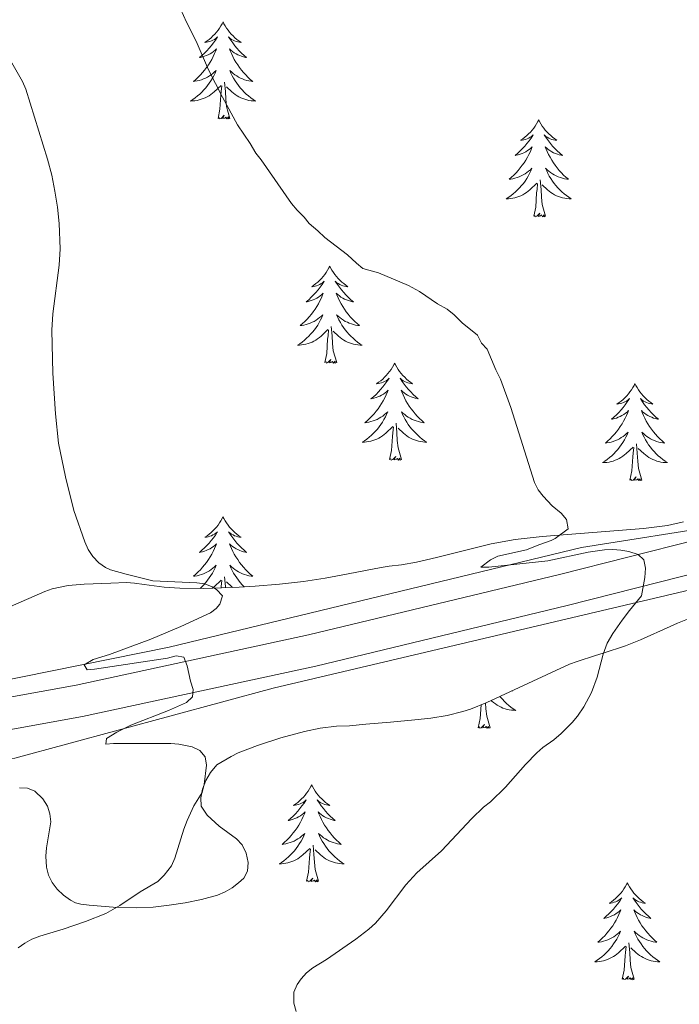
# Model space of a CAD drawing. Units: metres. Extents: x 596827 to 601324, y 4694010 to 4697043.
# Drawn here: x 598275 to 598356, y 4694680 to 4694801 of the extents above; entities that cross this region are included whole.
import ezdxf

# ---------------------------------------------------------------- set-up
doc = ezdxf.new("R2010")
doc.units = ezdxf.units.M
doc.header["$MEASUREMENT"] = 0
for name, color, linetype, lineweight in [('Level 13', 5, 'Continuous', 0), ('Level 21', 19, 'Continuous', 0), ('Level 35', 92, 'Continuous', 0), ('Level 36', 19, 'Continuous', 40), ('Level 5', 36, 'Continuous', 0), ('Level 54', 13, 'Continuous', 0)]:
    doc.layers.add(name, color=color, linetype=linetype, lineweight=lineweight)

msp = doc.modelspace()

# ---------------------------------------------------------------- linework, layer by layer
at = {"layer": 'Level 13', "color": 5, "linetype": 'Continuous', "lineweight": 0, "ltscale": 0.5}
for points in [[(598664.89, 4694873.5, 323.85), (598659.32, 4694865.71, 324.38), (598648.74, 4694858.47, 325), (598628.7, 4694849.56, 327.96), (598590.29, 4694833.97, 331.57), (598545.75, 4694816.16, 336.15), (598473.37, 4694783.87, 343.75), (598422.71, 4694761.6, 347.85), (598390.83, 4694748.65, 350.33), (598361.05, 4694738.91, 353.78), (598343.51, 4694736.13, 355), (598292.84, 4694723.88, 360), (598263.89, 4694718.04, 364.84), (598251.92, 4694715.53, 365), (598229.93, 4694712.75, 365), (598212.4, 4694712.75, 365.31), (598186.23, 4694715.53, 366.72), (598162.01, 4694714.14, 367.38), (598141.13, 4694709.41, 367.68), (598121.65, 4694701.34, 370)], [(598193.19, 4694708.02, 367.01), (598222.97, 4694706.35, 365), (598230.49, 4694705.23, 365), (598240.79, 4694706.35, 365), (598273.92, 4694710.24, 362.45), (598305.65, 4694718.87, 358.88), (598368.28, 4694733.63, 353.1), (598412.82, 4694749.49, 349.77), (598438.99, 4694760.35, 346.47), (598486.59, 4694780.67, 342.1), (598519.44, 4694794.87, 340), (598581.8, 4694820.75, 333.99), (598616.31, 4694835.51, 330), (598649.45, 4694850.65, 325.42)]]:
    msp.add_polyline3d(points, dxfattribs=at)
at = {"layer": 'Level 21', "color": 19, "linetype": 'Continuous', "lineweight": 13}
for points in [[(598256.07, 4694714.62, 363.1), (598281.43, 4694719.24, 361.11), (598309.98, 4694725.4, 358.69), (598340.78, 4694732.83, 355.85), (598365.97, 4694739.22, 353.64), (598387.44, 4694746.26, 351.44), (598412.18, 4694755.75, 348.92), (598438.43, 4694766.44, 346.92), (598467.44, 4694778.65, 344.19), (598493.6, 4694789.75, 341.45), (598524.96, 4694802.91, 338.4), (598554.47, 4694815.55, 336.09), (598580.55, 4694826.56, 333.26), (598609.28, 4694838.63, 330.21), (598638.34, 4694851.13, 326.64), (598655.27, 4694858.5, 324.96), (598657.14, 4694859.58, 324.74), (598658.9, 4694860.83, 324.53), (598660.54, 4694862.25, 324.32)], [(598256.67, 4694710.73, 363.1), (598282.2, 4694715.39, 361.11), (598310.85, 4694721.57, 358.69), (598341.73, 4694729.02, 355.85), (598367.06, 4694735.44, 353.64), (598388.76, 4694742.55, 351.44), (598413.63, 4694752.1, 348.92), (598439.93, 4694762.81, 346.92), (598468.97, 4694775.03, 344.19), (598495.13, 4694786.13, 341.45), (598526.49, 4694799.29, 338.4), (598556.01, 4694811.93, 336.09), (598582.07, 4694822.94, 333.26), (598616.59, 4694837.64, 329.75), (598644.51, 4694849.81, 326.45), (598649.68, 4694851.96, 325.91)]]:
    msp.add_polyline3d(points, dxfattribs=at)
at = {"layer": 'Level 35', "color": 92, "linetype": 'Continuous', "lineweight": 0, "ltscale": 0.5}
for points in [[(598356, 4694739.27, 360.83), (598354.04, 4694738.83, 361.06), (598351.09, 4694738.45, 361.42), (598338.65, 4694737.49, 362.94), (598335.33, 4694737.12, 363.35), (598332.4, 4694736.57, 363.74), (598325.68, 4694734.89, 364.71), (598323.24, 4694734.35, 365.03), (598321.39, 4694734, 365.03), (598319.88, 4694733.82, 365.24), (598318.89, 4694733.67, 365.29), (598313.98, 4694732.72, 365.16), (598312.01, 4694732.36, 365.19), (598309.34, 4694731.97, 365.45), (598306.39, 4694731.63, 365.81), (598303.43, 4694731.37, 366.27), (598301.46, 4694731.24, 366.63), (598297.11, 4694731.08, 367.58), (598294.19, 4694731.13, 368.25), (598292.25, 4694731.27, 368.7), (598289.79, 4694731.6, 369.24), (598288.61, 4694731.77, 369.24), (598287.64, 4694731.82, 369.47), (598285.71, 4694731.76, 370.02), (598282.44, 4694731.63, 370.54), (598280.45, 4694731.45, 370.85), (598278.51, 4694731.04, 371.17), (598277.58, 4694730.71, 371.33), (598273.36, 4694728.87, 372.06)], [(598320.02, 4694714.69, 363.61), (598323.02, 4694714.94, 363.27), (598325.01, 4694715.17, 363.01), (598326.98, 4694715.5, 362.76), (598328.91, 4694715.98, 362.58), (598329.86, 4694716.28, 362.52), (598331.88, 4694717.1, 362.5), (598342.03, 4694721.82, 362.5), (598342.95, 4694722.12, 362.31), (598345.21, 4694722.85, 361.66), (598346.16, 4694723.16, 361.55), (598348.9, 4694724.05, 361.66), (598350.74, 4694724.77, 361.42), (598354.36, 4694726.43, 360.87), (598355.28, 4694726.82, 360.82), (598358.13, 4694727.98, 360.81)], [(598274.5, 4694706.61, 367.78), (598275.46, 4694706.58, 367.42), (598276.38, 4694706.21, 367.14), (598277.34, 4694705.27, 367.04), (598277.9, 4694704.37, 366.98), (598278.22, 4694703.4, 366.94), (598278.31, 4694702.41, 366.91), (598277.8, 4694699.22, 366.88), (598277.73, 4694698.22, 366.8), (598277.79, 4694696.85, 366.7), (598278.03, 4694695.88, 366.65), (598278.48, 4694694.97, 366.61), (598279.11, 4694694.15, 366.57), (598279.88, 4694693.42, 366.53), (598280.76, 4694692.81, 366.5), (598281.35, 4694692.49, 366.49), (598282.02, 4694692.33, 366.49), (598283.02, 4694692.21, 366.47), (598286, 4694691.94, 366.39), (598288.9, 4694691.87, 366.2), (598290.88, 4694691.96, 366.03), (598292.86, 4694692.17, 365.87), (598294.83, 4694692.48, 365.7), (598296.81, 4694692.88, 365.52), (598298.79, 4694693.4, 365.35), (598299.72, 4694693.81, 365.26), (598300.59, 4694694.31, 365.18), (598301.39, 4694694.92, 365.09), (598302.01, 4694695.49, 365.02), (598302.49, 4694696.37, 364.94), (598302.58, 4694697.44, 364.89), (598302.33, 4694698.58, 364.86), (598301.82, 4694699.61, 364.83), (598301.14, 4694700.36, 364.81), (598299.02, 4694701.91, 364.72), (598297.53, 4694703.23, 364.62), (598296.8, 4694704.37, 364.55), (598296.73, 4694705.36, 364.5), (598296.94, 4694706.44, 364.45), (598297.37, 4694707.51, 364.41), (598297.93, 4694708.5, 364.39), (598298.72, 4694709.43, 364.39), (598300.46, 4694710.46, 364.39), (598301.34, 4694710.9, 364.39), (598303.7, 4694711.81, 364.37), (598306.58, 4694712.75, 364.21), (598309.47, 4694713.53, 363.98), (598311.42, 4694713.92, 363.84), (598313.39, 4694714.19, 363.76), (598314.99, 4694714.24, 363.76), (598317.02, 4694714.43, 363.76), (598320.02, 4694714.69, 363.61)]]:
    msp.add_polyline3d(points, dxfattribs=at)
at = {"layer": 'Level 36', "color": 92, "linetype": 'Continuous', "lineweight": 0}
for points in [[(598299.48, 4694800.71), (598299.36, 4694800.49), (598299.21, 4694800.21), (598299.04, 4694799.95), (598298.86, 4694799.69), (598298.66, 4694799.44), (598298.46, 4694799.21), (598298.24, 4694798.98), (598298.01, 4694798.76), (598297.77, 4694798.56), (598297.52, 4694798.37), (598297.26, 4694798.19), (598297.46, 4694798.21), (598297.66, 4694798.25), (598297.86, 4694798.31), (598298.05, 4694798.38), (598298.24, 4694798.46), (598298.42, 4694798.56), (598298.6, 4694798.67), (598298.8, 4694798.86), (598298.76, 4694798.8), (598298.53, 4694798.45), (598298.29, 4694798.12), (598298.03, 4694797.79), (598297.76, 4694797.48), (598297.48, 4694797.17), (598297.19, 4694796.88), (598296.89, 4694796.59), (598296.58, 4694796.32), (598296.7, 4694796.35), (598296.95, 4694796.4), (598297.19, 4694796.48), (598297.42, 4694796.57), (598297.66, 4694796.67), (598297.88, 4694796.79), (598298.1, 4694796.92), (598298.3, 4694797.06), (598298.5, 4694797.22), (598298.69, 4694797.39), (598298.6, 4694797.17), (598298.44, 4694796.81), (598298.27, 4694796.45), (598298.09, 4694796.11), (598297.89, 4694795.77), (598297.67, 4694795.43), (598297.45, 4694795.11), (598297.21, 4694794.8), (598296.96, 4694794.5), (598296.69, 4694794.21), (598296.42, 4694793.92), (598296.13, 4694793.65), (598295.83, 4694793.4), (598296.03, 4694793.42), (598296.3, 4694793.47), (598296.56, 4694793.53), (598296.82, 4694793.61), (598297.07, 4694793.7), (598297.32, 4694793.81), (598297.56, 4694793.93), (598297.8, 4694794.07), (598298.02, 4694794.22), (598298.24, 4694794.39), (598298.44, 4694794.56), (598298.64, 4694794.75), (598298.5, 4694794.42)], [(598299.48, 4694800.71), (598299.59, 4694800.49), (598299.74, 4694800.21), (598299.91, 4694799.95), (598300.09, 4694799.69), (598300.28, 4694799.44), (598300.49, 4694799.21), (598300.71, 4694798.98), (598300.94, 4694798.76), (598301.18, 4694798.56), (598301.43, 4694798.37), (598301.69, 4694798.19), (598301.49, 4694798.21), (598301.29, 4694798.25), (598301.09, 4694798.31), (598300.9, 4694798.38), (598300.71, 4694798.46), (598300.53, 4694798.56), (598300.35, 4694798.67), (598300.15, 4694798.86), (598300.19, 4694798.8), (598300.42, 4694798.45), (598300.66, 4694798.12), (598300.92, 4694797.79), (598301.18, 4694797.48), (598301.46, 4694797.17), (598301.76, 4694796.88), (598302.06, 4694796.59), (598302.37, 4694796.32), (598302.25, 4694796.35), (598302, 4694796.4), (598301.76, 4694796.48), (598301.52, 4694796.57), (598301.29, 4694796.67), (598301.07, 4694796.79), (598300.86, 4694796.92), (598300.65, 4694797.06), (598300.45, 4694797.22), (598300.26, 4694797.39), (598300.35, 4694797.17), (598300.51, 4694796.81), (598300.68, 4694796.45), (598300.86, 4694796.11), (598301.06, 4694795.77), (598301.28, 4694795.43), (598301.5, 4694795.11), (598301.74, 4694794.8), (598301.99, 4694794.5), (598302.26, 4694794.21), (598302.53, 4694793.92), (598302.82, 4694793.65), (598303.12, 4694793.4), (598302.92, 4694793.42), (598302.65, 4694793.47), (598302.39, 4694793.53), (598302.13, 4694793.61), (598301.88, 4694793.7), (598301.63, 4694793.81), (598301.39, 4694793.93), (598301.15, 4694794.07), (598300.93, 4694794.22), (598300.71, 4694794.39), (598300.51, 4694794.56), (598300.31, 4694794.75), (598300.45, 4694794.42)], [(598298.5, 4694794.42), (598298.34, 4694794.1), (598298.17, 4694793.79), (598297.99, 4694793.48), (598297.79, 4694793.19), (598297.58, 4694792.9), (598297.36, 4694792.62), (598297.13, 4694792.35), (598296.88, 4694792.09), (598296.62, 4694791.85), (598296.35, 4694791.62), (598296.07, 4694791.39), (598295.78, 4694791.19), (598295.5, 4694790.99), (598295.76, 4694791), (598296.02, 4694791.03), (598296.28, 4694791.07), (598296.54, 4694791.13), (598296.8, 4694791.2), (598297.05, 4694791.29), (598297.29, 4694791.39), (598297.53, 4694791.5), (598297.76, 4694791.63), (598297.98, 4694791.78), (598298.2, 4694791.94), (598298.4, 4694792.11), (598299.25, 4694792.91)], [(598300.45, 4694794.42), (598300.61, 4694794.1), (598300.78, 4694793.79), (598300.96, 4694793.48), (598301.16, 4694793.19), (598301.37, 4694792.9), (598301.59, 4694792.62), (598301.82, 4694792.35), (598302.07, 4694792.09), (598302.33, 4694791.85), (598302.6, 4694791.62), (598302.88, 4694791.39), (598303.16, 4694791.19), (598303.46, 4694790.99), (598303.19, 4694791), (598302.93, 4694791.03), (598302.66, 4694791.07), (598302.41, 4694791.13), (598302.15, 4694791.2), (598301.9, 4694791.29), (598301.66, 4694791.39), (598301.42, 4694791.5), (598301.19, 4694791.63), (598300.97, 4694791.78), (598300.75, 4694791.94), (598300.55, 4694792.11), (598299.89, 4694792.73)], [(598298.86, 4694788.86), (598299.1, 4694789.98), (598299.21, 4694791.72), (598299.26, 4694792.15), (598299.32, 4694792.87)], [(598300.33, 4694788.86), (598299.9, 4694790.3), (598299.81, 4694791.2), (598299.76, 4694792.15), (598299.66, 4694793.31)], [(598300.33, 4694788.86), (598300.15, 4694788.79), (598300.13, 4694789.03), (598299.94, 4694788.81), (598299.82, 4694789.01), (598299.7, 4694788.9), (598299.43, 4694788.85), (598299.63, 4694789.24), (598299.24, 4694788.86), (598299.05, 4694788.81), (598299.01, 4694788.97), (598298.86, 4694788.86)], [(598338.24, 4694788.68), (598338.13, 4694788.47), (598337.97, 4694788.19), (598337.81, 4694787.92), (598337.62, 4694787.67), (598337.43, 4694787.42), (598337.22, 4694787.18), (598337, 4694786.95), (598336.77, 4694786.74), (598336.53, 4694786.54), (598336.28, 4694786.35), (598336.02, 4694786.17), (598336.22, 4694786.19), (598336.42, 4694786.23), (598336.62, 4694786.28), (598336.82, 4694786.35), (598337.01, 4694786.44), (598337.19, 4694786.54), (598337.36, 4694786.65), (598337.57, 4694786.84), (598337.53, 4694786.77), (598337.3, 4694786.43), (598337.05, 4694786.09), (598336.8, 4694785.77), (598336.53, 4694785.45), (598336.25, 4694785.15), (598335.96, 4694784.85), (598335.66, 4694784.57), (598335.34, 4694784.3), (598335.47, 4694784.32), (598335.71, 4694784.38), (598335.95, 4694784.45), (598336.19, 4694784.54), (598336.42, 4694784.64), (598336.64, 4694784.76), (598336.86, 4694784.89), (598337.07, 4694785.04), (598337.26, 4694785.19), (598337.45, 4694785.36), (598337.36, 4694785.14), (598337.21, 4694784.78), (598337.04, 4694784.43), (598336.85, 4694784.08), (598336.65, 4694783.74), (598336.44, 4694783.41), (598336.21, 4694783.09), (598335.97, 4694782.77), (598335.72, 4694782.47), (598335.46, 4694782.18), (598335.18, 4694781.9), (598334.9, 4694781.63), (598334.6, 4694781.37), (598334.8, 4694781.4), (598335.06, 4694781.44), (598335.32, 4694781.51), (598335.58, 4694781.59), (598335.84, 4694781.68), (598336.09, 4694781.79), (598336.33, 4694781.91), (598336.56, 4694782.05), (598336.79, 4694782.2), (598337, 4694782.36), (598337.21, 4694782.54), (598337.4, 4694782.73), (598337.26, 4694782.4)], [(598338.24, 4694788.68), (598338.35, 4694788.47), (598338.51, 4694788.19), (598338.67, 4694787.92), (598338.86, 4694787.67), (598339.05, 4694787.42), (598339.26, 4694787.18), (598339.48, 4694786.95), (598339.71, 4694786.74), (598339.95, 4694786.54), (598340.2, 4694786.35), (598340.46, 4694786.17), (598340.26, 4694786.19), (598340.06, 4694786.23), (598339.86, 4694786.28), (598339.66, 4694786.35), (598339.47, 4694786.44), (598339.29, 4694786.54), (598339.12, 4694786.65), (598338.91, 4694786.84), (598338.95, 4694786.77), (598339.18, 4694786.43), (598339.43, 4694786.09), (598339.68, 4694785.77), (598339.95, 4694785.45), (598340.23, 4694785.15), (598340.52, 4694784.85), (598340.82, 4694784.57), (598341.14, 4694784.3), (598341.01, 4694784.32), (598340.77, 4694784.38), (598340.53, 4694784.45), (598340.29, 4694784.54), (598340.06, 4694784.64), (598339.84, 4694784.76), (598339.62, 4694784.89), (598339.41, 4694785.04), (598339.22, 4694785.19), (598339.03, 4694785.36), (598339.12, 4694785.14), (598339.27, 4694784.78), (598339.44, 4694784.43), (598339.63, 4694784.08), (598339.83, 4694783.74), (598340.04, 4694783.41), (598340.27, 4694783.09), (598340.51, 4694782.77), (598340.76, 4694782.47), (598341.02, 4694782.18), (598341.3, 4694781.9), (598341.58, 4694781.63), (598341.88, 4694781.37), (598341.68, 4694781.4), (598341.42, 4694781.44), (598341.16, 4694781.51), (598340.9, 4694781.59), (598340.64, 4694781.68), (598340.39, 4694781.79), (598340.15, 4694781.91), (598339.92, 4694782.05), (598339.69, 4694782.2), (598339.48, 4694782.36), (598339.27, 4694782.54), (598339.08, 4694782.73), (598339.22, 4694782.4)], [(598337.26, 4694782.4), (598337.11, 4694782.08), (598336.94, 4694781.76), (598336.76, 4694781.46), (598336.56, 4694781.16), (598336.35, 4694780.87), (598336.13, 4694780.6), (598335.89, 4694780.33), (598335.64, 4694780.07), (598335.39, 4694779.83), (598335.12, 4694779.59), (598334.84, 4694779.37), (598334.55, 4694779.16), (598334.26, 4694778.97), (598334.52, 4694778.98), (598334.79, 4694779), (598335.05, 4694779.04), (598335.31, 4694779.1), (598335.56, 4694779.17), (598335.81, 4694779.26), (598336.06, 4694779.36), (598336.3, 4694779.48), (598336.53, 4694779.61), (598336.75, 4694779.75), (598336.96, 4694779.91), (598337.16, 4694780.08), (598338.01, 4694780.88)], [(598339.09, 4694776.83), (598338.66, 4694778.27), (598338.57, 4694779.18), (598338.52, 4694780.13), (598338.42, 4694781.29)], [(598339.22, 4694782.4), (598339.37, 4694782.08), (598339.54, 4694781.76), (598339.72, 4694781.46), (598339.92, 4694781.16), (598340.13, 4694780.87), (598340.35, 4694780.6), (598340.59, 4694780.33), (598340.84, 4694780.07), (598341.09, 4694779.83), (598341.36, 4694779.59), (598341.64, 4694779.37), (598341.93, 4694779.16), (598342.22, 4694778.97), (598341.96, 4694778.98), (598341.69, 4694779), (598341.43, 4694779.04), (598341.17, 4694779.1), (598340.92, 4694779.17), (598340.67, 4694779.26), (598340.42, 4694779.36), (598340.18, 4694779.48), (598339.95, 4694779.61), (598339.73, 4694779.75), (598339.52, 4694779.91), (598339.32, 4694780.08), (598338.66, 4694780.7)], [(598337.62, 4694776.83), (598337.87, 4694777.95), (598337.98, 4694779.69), (598338.03, 4694780.13), (598338.09, 4694780.85)], [(598339.09, 4694776.83), (598338.92, 4694776.77), (598338.9, 4694777), (598338.71, 4694776.78), (598338.59, 4694776.99), (598338.47, 4694776.88), (598338.2, 4694776.82), (598338.39, 4694777.22), (598338.01, 4694776.84), (598337.82, 4694776.78), (598337.78, 4694776.94), (598337.62, 4694776.83)], [(598312.58, 4694770.7), (598312.47, 4694770.48), (598312.32, 4694770.2), (598312.15, 4694769.94), (598311.97, 4694769.68), (598311.77, 4694769.43), (598311.56, 4694769.19), (598311.35, 4694768.97), (598311.12, 4694768.75), (598310.88, 4694768.55), (598310.62, 4694768.36), (598310.36, 4694768.18), (598310.56, 4694768.2), (598310.77, 4694768.24), (598310.97, 4694768.3), (598311.16, 4694768.37), (598311.35, 4694768.45), (598311.53, 4694768.55), (598311.7, 4694768.66), (598311.91, 4694768.85), (598311.87, 4694768.79), (598311.64, 4694768.44), (598311.4, 4694768.11), (598311.14, 4694767.78), (598310.87, 4694767.47), (598310.59, 4694767.16), (598310.3, 4694766.87), (598310, 4694766.58), (598309.68, 4694766.31), (598309.81, 4694766.33), (598310.05, 4694766.39), (598310.3, 4694766.47), (598310.53, 4694766.55), (598310.76, 4694766.66), (598310.99, 4694766.77), (598311.2, 4694766.91), (598311.41, 4694767.05), (598311.61, 4694767.21), (598311.79, 4694767.38), (598311.7, 4694767.16), (598311.55, 4694766.79), (598311.38, 4694766.44), (598311.19, 4694766.09), (598310.99, 4694765.75), (598310.78, 4694765.42), (598310.55, 4694765.1), (598310.32, 4694764.79), (598310.06, 4694764.49), (598309.8, 4694764.19), (598309.52, 4694763.91), (598309.24, 4694763.64), (598308.94, 4694763.39), (598309.14, 4694763.41), (598309.4, 4694763.46), (598309.67, 4694763.52), (598309.93, 4694763.6), (598310.18, 4694763.69), (598310.43, 4694763.8), (598310.67, 4694763.92), (598310.9, 4694764.06), (598311.13, 4694764.21), (598311.34, 4694764.38), (598311.55, 4694764.55), (598311.75, 4694764.74), (598311.6, 4694764.41)], [(598312.58, 4694770.7), (598312.69, 4694770.48), (598312.85, 4694770.2), (598313.02, 4694769.94), (598313.2, 4694769.68), (598313.39, 4694769.43), (598313.6, 4694769.19), (598313.82, 4694768.97), (598314.05, 4694768.75), (598314.29, 4694768.55), (598314.54, 4694768.36), (598314.8, 4694768.18), (598314.6, 4694768.2), (598314.4, 4694768.24), (598314.2, 4694768.3), (598314, 4694768.37), (598313.81, 4694768.45), (598313.63, 4694768.55), (598313.46, 4694768.66), (598313.25, 4694768.85), (598313.3, 4694768.79), (598313.52, 4694768.44), (598313.77, 4694768.11), (598314.02, 4694767.78), (598314.29, 4694767.47), (598314.57, 4694767.16), (598314.86, 4694766.87), (598315.17, 4694766.58), (598315.48, 4694766.31), (598315.36, 4694766.33), (598315.11, 4694766.39), (598314.87, 4694766.47), (598314.63, 4694766.55), (598314.4, 4694766.66), (598314.18, 4694766.77), (598313.96, 4694766.91), (598313.76, 4694767.05), (598313.56, 4694767.21), (598313.37, 4694767.38), (598313.46, 4694767.16), (598313.62, 4694766.79), (598313.79, 4694766.44), (598313.97, 4694766.09), (598314.17, 4694765.75), (598314.38, 4694765.42), (598314.61, 4694765.1), (598314.85, 4694764.79), (598315.1, 4694764.49), (598315.36, 4694764.19), (598315.64, 4694763.91), (598315.93, 4694763.64), (598316.22, 4694763.39), (598316.03, 4694763.41), (598315.76, 4694763.46), (598315.5, 4694763.52), (598315.24, 4694763.6), (598314.98, 4694763.69), (598314.74, 4694763.8), (598314.49, 4694763.92), (598314.26, 4694764.06), (598314.04, 4694764.21), (598313.82, 4694764.38), (598313.61, 4694764.55), (598313.42, 4694764.74), (598313.56, 4694764.41)], [(598311.6, 4694764.41), (598311.45, 4694764.09), (598311.28, 4694763.78), (598311.1, 4694763.47), (598310.9, 4694763.18), (598310.69, 4694762.89), (598310.47, 4694762.61), (598310.23, 4694762.34), (598309.99, 4694762.08), (598309.73, 4694761.84), (598309.46, 4694761.61), (598309.18, 4694761.38), (598308.89, 4694761.17), (598308.6, 4694760.98), (598308.87, 4694760.99), (598309.13, 4694761.02), (598309.39, 4694761.06), (598309.65, 4694761.11), (598309.91, 4694761.19), (598310.16, 4694761.27), (598310.4, 4694761.38), (598310.64, 4694761.49), (598310.87, 4694761.62), (598311.09, 4694761.77), (598311.3, 4694761.93), (598311.51, 4694762.1), (598312.35, 4694762.9)], [(598313.56, 4694764.41), (598313.71, 4694764.09), (598313.88, 4694763.78), (598314.07, 4694763.47), (598314.26, 4694763.18), (598314.47, 4694762.89), (598314.7, 4694762.61), (598314.93, 4694762.34), (598315.18, 4694762.08), (598315.44, 4694761.84), (598315.7, 4694761.61), (598315.98, 4694761.38), (598316.27, 4694761.17), (598316.56, 4694760.98), (598316.3, 4694760.99), (598316.03, 4694761.02), (598315.77, 4694761.06), (598315.51, 4694761.11), (598315.26, 4694761.19), (598315.01, 4694761.27), (598314.76, 4694761.38), (598314.53, 4694761.49), (598314.3, 4694761.62), (598314.07, 4694761.77), (598313.86, 4694761.93), (598313.66, 4694762.1), (598313, 4694762.72)], [(598313.43, 4694758.85), (598313, 4694760.29), (598312.91, 4694761.19), (598312.87, 4694762.14), (598312.76, 4694763.3)], [(598311.96, 4694758.85), (598312.21, 4694759.97), (598312.32, 4694761.71), (598312.37, 4694762.14), (598312.43, 4694762.86)], [(598313.43, 4694758.85), (598313.26, 4694758.78), (598313.24, 4694759.02), (598313.05, 4694758.8), (598312.93, 4694759), (598312.81, 4694758.89), (598312.54, 4694758.84), (598312.73, 4694759.23), (598312.35, 4694758.85), (598312.16, 4694758.8), (598312.12, 4694758.96), (598311.96, 4694758.85)], [(598320.54, 4694758.78), (598320.43, 4694758.56), (598320.28, 4694758.29), (598320.11, 4694758.02), (598319.93, 4694757.76), (598319.73, 4694757.51), (598319.52, 4694757.28), (598319.31, 4694757.05), (598319.08, 4694756.83), (598318.84, 4694756.63), (598318.58, 4694756.44), (598318.32, 4694756.26), (598318.52, 4694756.29), (598318.73, 4694756.32), (598318.93, 4694756.38), (598319.12, 4694756.45), (598319.31, 4694756.53), (598319.49, 4694756.63), (598319.66, 4694756.74), (598319.87, 4694756.93), (598319.83, 4694756.87), (598319.6, 4694756.52), (598319.36, 4694756.19), (598319.1, 4694755.86), (598318.83, 4694755.55), (598318.55, 4694755.24), (598318.26, 4694754.95), (598317.96, 4694754.66), (598317.64, 4694754.39), (598317.77, 4694754.42), (598318.01, 4694754.47), (598318.26, 4694754.55), (598318.49, 4694754.63), (598318.72, 4694754.74), (598318.95, 4694754.86), (598319.16, 4694754.99), (598319.37, 4694755.13), (598319.57, 4694755.29), (598319.75, 4694755.46), (598319.66, 4694755.24), (598319.51, 4694754.88), (598319.34, 4694754.52), (598319.15, 4694754.17), (598318.95, 4694753.83), (598318.74, 4694753.5), (598318.51, 4694753.18), (598318.28, 4694752.87), (598318.02, 4694752.57), (598317.76, 4694752.27), (598317.48, 4694751.99), (598317.2, 4694751.72), (598316.9, 4694751.47), (598317.1, 4694751.49), (598317.36, 4694751.54), (598317.63, 4694751.6), (598317.89, 4694751.68), (598318.14, 4694751.77), (598318.39, 4694751.88), (598318.63, 4694752.01), (598318.86, 4694752.14), (598319.09, 4694752.29), (598319.3, 4694752.46), (598319.51, 4694752.63), (598319.71, 4694752.82), (598319.56, 4694752.49)], [(598320.54, 4694758.78), (598320.65, 4694758.56), (598320.81, 4694758.29), (598320.98, 4694758.02), (598321.16, 4694757.76), (598321.35, 4694757.51), (598321.56, 4694757.28), (598321.78, 4694757.05), (598322.01, 4694756.83), (598322.25, 4694756.63), (598322.5, 4694756.44), (598322.76, 4694756.26), (598322.56, 4694756.29), (598322.36, 4694756.32), (598322.16, 4694756.38), (598321.96, 4694756.45), (598321.77, 4694756.53), (598321.59, 4694756.63), (598321.42, 4694756.74), (598321.21, 4694756.93), (598321.26, 4694756.87), (598321.48, 4694756.52), (598321.73, 4694756.19), (598321.98, 4694755.86), (598322.25, 4694755.55), (598322.53, 4694755.24), (598322.82, 4694754.95), (598323.13, 4694754.66), (598323.44, 4694754.39), (598323.32, 4694754.42), (598323.07, 4694754.47), (598322.83, 4694754.55), (598322.59, 4694754.63), (598322.36, 4694754.74), (598322.14, 4694754.86), (598321.92, 4694754.99), (598321.72, 4694755.13), (598321.52, 4694755.29), (598321.33, 4694755.46), (598321.42, 4694755.24), (598321.58, 4694754.88), (598321.75, 4694754.52), (598321.93, 4694754.17), (598322.13, 4694753.83), (598322.34, 4694753.5), (598322.57, 4694753.18), (598322.81, 4694752.87), (598323.06, 4694752.57), (598323.32, 4694752.27), (598323.6, 4694751.99), (598323.89, 4694751.72), (598324.18, 4694751.47), (598323.99, 4694751.49), (598323.72, 4694751.54), (598323.46, 4694751.6), (598323.2, 4694751.68), (598322.94, 4694751.77), (598322.7, 4694751.88), (598322.45, 4694752.01), (598322.22, 4694752.14), (598322, 4694752.29), (598321.78, 4694752.46), (598321.57, 4694752.63), (598321.38, 4694752.82), (598321.52, 4694752.49)], [(598350.06, 4694756.27), (598349.95, 4694756.05), (598349.79, 4694755.78), (598349.62, 4694755.51), (598349.44, 4694755.25), (598349.25, 4694755.01), (598349.04, 4694754.77), (598348.82, 4694754.54), (598348.59, 4694754.33), (598348.35, 4694754.12), (598348.1, 4694753.93), (598347.84, 4694753.75), (598348.04, 4694753.78), (598348.24, 4694753.81), (598348.44, 4694753.87), (598348.64, 4694753.94), (598348.82, 4694754.02), (598349.01, 4694754.12), (598349.18, 4694754.23), (598349.38, 4694754.43), (598349.34, 4694754.36), (598349.11, 4694754.02), (598348.87, 4694753.68), (598348.62, 4694753.35), (598348.35, 4694753.04), (598348.07, 4694752.73), (598347.78, 4694752.44), (598347.47, 4694752.16), (598347.16, 4694751.89), (598347.28, 4694751.91), (598347.53, 4694751.97), (598347.77, 4694752.04), (598348.01, 4694752.13), (598348.24, 4694752.23), (598348.46, 4694752.35), (598348.68, 4694752.48), (598348.88, 4694752.62), (598349.08, 4694752.78), (598349.27, 4694752.95), (598349.18, 4694752.73), (598349.02, 4694752.37), (598348.85, 4694752.01), (598348.67, 4694751.67), (598348.47, 4694751.33), (598348.26, 4694751), (598348.03, 4694750.67), (598347.79, 4694750.36), (598347.54, 4694750.06), (598347.27, 4694749.77), (598347, 4694749.49), (598346.71, 4694749.22), (598346.42, 4694748.96), (598346.61, 4694748.98), (598346.88, 4694749.03), (598347.14, 4694749.09), (598347.4, 4694749.17), (598347.66, 4694749.27), (598347.9, 4694749.37), (598348.14, 4694749.5), (598348.38, 4694749.63), (598348.6, 4694749.79), (598348.82, 4694749.95), (598349.02, 4694750.13), (598349.22, 4694750.31), (598349.08, 4694749.99)], [(598350.06, 4694756.27), (598350.17, 4694756.05), (598350.32, 4694755.78), (598350.49, 4694755.51), (598350.67, 4694755.25), (598350.87, 4694755.01), (598351.07, 4694754.77), (598351.29, 4694754.54), (598351.52, 4694754.33), (598351.76, 4694754.12), (598352.01, 4694753.93), (598352.27, 4694753.75), (598352.07, 4694753.78), (598351.87, 4694753.81), (598351.67, 4694753.87), (598351.48, 4694753.94), (598351.29, 4694754.02), (598351.11, 4694754.12), (598350.93, 4694754.23), (598350.73, 4694754.43), (598350.77, 4694754.36), (598351, 4694754.02), (598351.24, 4694753.68), (598351.5, 4694753.35), (598351.77, 4694753.04), (598352.05, 4694752.73), (598352.34, 4694752.44), (598352.64, 4694752.16), (598352.95, 4694751.89), (598352.83, 4694751.91), (598352.58, 4694751.97), (598352.34, 4694752.04), (598352.11, 4694752.13), (598351.88, 4694752.23), (598351.65, 4694752.35), (598351.44, 4694752.48), (598351.23, 4694752.62), (598351.03, 4694752.78), (598350.84, 4694752.95), (598350.93, 4694752.73), (598351.09, 4694752.37), (598351.26, 4694752.01), (598351.44, 4694751.67), (598351.64, 4694751.33), (598351.86, 4694751), (598352.08, 4694750.67), (598352.32, 4694750.36), (598352.57, 4694750.06), (598352.84, 4694749.77), (598353.11, 4694749.49), (598353.4, 4694749.22), (598353.7, 4694748.96), (598353.5, 4694748.98), (598353.23, 4694749.03), (598352.97, 4694749.09), (598352.71, 4694749.17), (598352.46, 4694749.27), (598352.21, 4694749.37), (598351.97, 4694749.5), (598351.73, 4694749.63), (598351.51, 4694749.79), (598351.29, 4694749.95), (598351.09, 4694750.13), (598350.89, 4694750.31), (598351.03, 4694749.99)], [(598319.56, 4694752.49), (598319.41, 4694752.17), (598319.24, 4694751.86), (598319.06, 4694751.55), (598318.86, 4694751.26), (598318.65, 4694750.97), (598318.43, 4694750.69), (598318.19, 4694750.42), (598317.95, 4694750.17), (598317.69, 4694749.92), (598317.42, 4694749.69), (598317.14, 4694749.46), (598316.85, 4694749.25), (598316.56, 4694749.06), (598316.83, 4694749.07), (598317.09, 4694749.1), (598317.35, 4694749.14), (598317.61, 4694749.2), (598317.87, 4694749.27), (598318.12, 4694749.35), (598318.36, 4694749.46), (598318.6, 4694749.57), (598318.83, 4694749.71), (598319.05, 4694749.85), (598319.26, 4694750.01), (598319.47, 4694750.18), (598320.31, 4694750.98)], [(598321.52, 4694752.49), (598321.67, 4694752.17), (598321.84, 4694751.86), (598322.03, 4694751.55), (598322.22, 4694751.26), (598322.43, 4694750.97), (598322.66, 4694750.69), (598322.89, 4694750.42), (598323.14, 4694750.17), (598323.4, 4694749.92), (598323.66, 4694749.69), (598323.94, 4694749.46), (598324.23, 4694749.25), (598324.52, 4694749.06), (598324.26, 4694749.07), (598323.99, 4694749.1), (598323.73, 4694749.14), (598323.47, 4694749.2), (598323.22, 4694749.27), (598322.97, 4694749.35), (598322.72, 4694749.46), (598322.49, 4694749.57), (598322.26, 4694749.71), (598322.03, 4694749.85), (598321.82, 4694750.01), (598321.62, 4694750.18), (598320.96, 4694750.8)], [(598321.39, 4694746.93), (598320.96, 4694748.37), (598320.87, 4694749.27), (598320.83, 4694750.22), (598320.72, 4694751.39)], [(598319.92, 4694746.93), (598320.17, 4694748.05), (598320.28, 4694749.79), (598320.33, 4694750.22), (598320.39, 4694750.94)], [(598349.08, 4694749.99), (598348.92, 4694749.67), (598348.76, 4694749.35), (598348.57, 4694749.05), (598348.38, 4694748.75), (598348.16, 4694748.46), (598347.94, 4694748.18), (598347.71, 4694747.91), (598347.46, 4694747.66), (598347.2, 4694747.41), (598346.93, 4694747.18), (598346.66, 4694746.96), (598346.37, 4694746.75), (598346.08, 4694746.56), (598346.34, 4694746.57), (598346.6, 4694746.59), (598346.87, 4694746.63), (598347.12, 4694746.69), (598347.38, 4694746.76), (598347.63, 4694746.85), (598347.87, 4694746.95), (598348.11, 4694747.07), (598348.34, 4694747.2), (598348.56, 4694747.34), (598348.78, 4694747.5), (598348.98, 4694747.67), (598349.83, 4694748.47)], [(598351.03, 4694749.99), (598351.19, 4694749.67), (598351.36, 4694749.35), (598351.54, 4694749.05), (598351.74, 4694748.75), (598351.95, 4694748.46), (598352.17, 4694748.18), (598352.4, 4694747.91), (598352.65, 4694747.66), (598352.91, 4694747.41), (598353.18, 4694747.18), (598353.46, 4694746.96), (598353.75, 4694746.75), (598354.04, 4694746.56), (598353.77, 4694746.57), (598353.51, 4694746.59), (598353.25, 4694746.63), (598352.99, 4694746.69), (598352.73, 4694746.76), (598352.48, 4694746.85), (598352.24, 4694746.95), (598352, 4694747.07), (598351.77, 4694747.2), (598351.55, 4694747.34), (598351.34, 4694747.5), (598351.13, 4694747.67), (598350.47, 4694748.29)], [(598350.91, 4694744.42), (598350.48, 4694745.86), (598350.39, 4694746.76), (598350.34, 4694747.71), (598350.24, 4694748.88)], [(598349.44, 4694744.42), (598349.68, 4694745.54), (598349.8, 4694747.28), (598349.84, 4694747.71), (598349.91, 4694748.44)], [(598321.39, 4694746.93), (598321.22, 4694746.86), (598321.2, 4694747.1), (598321.01, 4694746.88), (598320.89, 4694747.08), (598320.77, 4694746.97), (598320.5, 4694746.92), (598320.69, 4694747.31), (598320.31, 4694746.93), (598320.12, 4694746.88), (598320.08, 4694747.04), (598319.92, 4694746.93)], [(598350.91, 4694744.42), (598350.73, 4694744.35), (598350.71, 4694744.59), (598350.52, 4694744.37), (598350.4, 4694744.57), (598350.28, 4694744.46), (598350.01, 4694744.41), (598350.21, 4694744.8), (598349.82, 4694744.42), (598349.64, 4694744.37), (598349.59, 4694744.53), (598349.44, 4694744.42)], [(598299.47, 4694739.91), (598299.36, 4694739.69), (598299.21, 4694739.42), (598299.04, 4694739.15), (598298.86, 4694738.89), (598298.66, 4694738.65), (598298.46, 4694738.41), (598298.24, 4694738.18), (598298.01, 4694737.97), (598297.77, 4694737.76), (598297.52, 4694737.57), (598297.26, 4694737.39), (598297.46, 4694737.42), (598297.66, 4694737.46), (598297.86, 4694737.51), (598298.05, 4694737.58), (598298.24, 4694737.67), (598298.42, 4694737.76), (598298.6, 4694737.88), (598298.8, 4694738.07), (598298.76, 4694738), (598298.53, 4694737.66), (598298.29, 4694737.32), (598298.03, 4694736.99), (598297.76, 4694736.68), (598297.48, 4694736.37), (598297.19, 4694736.08), (598296.89, 4694735.8), (598296.58, 4694735.53), (598296.7, 4694735.55), (598296.95, 4694735.61), (598297.19, 4694735.68), (598297.42, 4694735.77), (598297.66, 4694735.87), (598297.88, 4694735.99), (598298.09, 4694736.12), (598298.3, 4694736.27)], [(598299.47, 4694739.91), (598299.58, 4694739.69), (598299.74, 4694739.42), (598299.91, 4694739.15), (598300.09, 4694738.89), (598300.28, 4694738.65), (598300.49, 4694738.41), (598300.71, 4694738.18), (598300.94, 4694737.97), (598301.18, 4694737.76), (598301.43, 4694737.57), (598301.69, 4694737.39), (598301.49, 4694737.42), (598301.29, 4694737.46), (598301.09, 4694737.51), (598300.9, 4694737.58), (598300.71, 4694737.67), (598300.52, 4694737.76), (598300.35, 4694737.88), (598300.15, 4694738.07), (598300.19, 4694738), (598300.42, 4694737.66), (598300.66, 4694737.32), (598300.92, 4694736.99), (598301.18, 4694736.68), (598301.46, 4694736.37), (598301.76, 4694736.08), (598302.06, 4694735.8), (598302.37, 4694735.53), (598302.25, 4694735.55), (598302, 4694735.61), (598301.76, 4694735.68), (598301.52, 4694735.77), (598301.29, 4694735.87), (598301.07, 4694735.99), (598300.85, 4694736.12), (598300.65, 4694736.27)], [(598298.3, 4694736.27), (598298.5, 4694736.42), (598298.68, 4694736.59), (598298.6, 4694736.37), (598298.44, 4694736.01), (598298.27, 4694735.65), (598298.08, 4694735.31), (598297.88, 4694734.97), (598297.67, 4694734.64), (598297.45, 4694734.31), (598297.21, 4694734), (598296.96, 4694733.7), (598296.69, 4694733.41), (598296.42, 4694733.13), (598296.13, 4694732.86), (598295.83, 4694732.6), (598296.03, 4694732.62), (598296.3, 4694732.67), (598296.56, 4694732.73), (598296.82, 4694732.81), (598297.07, 4694732.91), (598297.32, 4694733.01), (598297.56, 4694733.14), (598297.8, 4694733.28), (598298.02, 4694733.43), (598298.24, 4694733.59), (598298.44, 4694733.77), (598298.64, 4694733.95), (598298.5, 4694733.63), (598298.34, 4694733.31), (598298.17, 4694732.99), (598297.99, 4694732.69), (598297.79, 4694732.39), (598297.58, 4694732.1), (598297.36, 4694731.82), (598297.12, 4694731.56), (598296.88, 4694731.3), (598296.66, 4694731.09)], [(598300.65, 4694736.27), (598300.45, 4694736.42), (598300.26, 4694736.59), (598300.35, 4694736.37), (598300.51, 4694736.01), (598300.68, 4694735.65), (598300.86, 4694735.31), (598301.06, 4694734.97), (598301.28, 4694734.64), (598301.5, 4694734.31), (598301.74, 4694734), (598301.99, 4694733.7), (598302.26, 4694733.41), (598302.53, 4694733.13), (598302.82, 4694732.86), (598303.12, 4694732.6), (598302.92, 4694732.62), (598302.65, 4694732.67), (598302.39, 4694732.73), (598302.13, 4694732.81), (598301.88, 4694732.91), (598301.63, 4694733.01), (598301.39, 4694733.14), (598301.15, 4694733.28), (598300.93, 4694733.43), (598300.71, 4694733.59), (598300.5, 4694733.77), (598300.31, 4694733.95), (598300.45, 4694733.63), (598300.61, 4694733.31), (598300.78, 4694732.99), (598300.96, 4694732.69), (598301.16, 4694732.39), (598301.36, 4694732.1), (598301.59, 4694731.82), (598301.82, 4694731.56), (598302.07, 4694731.3), (598302.09, 4694731.28)], [(598298.17, 4694731.12), (598298.2, 4694731.14), (598298.4, 4694731.31), (598299.25, 4694732.11)], [(598299.24, 4694731.16), (598299.26, 4694731.35), (598299.32, 4694732.08)], [(598299.77, 4694731.18), (598299.76, 4694731.35), (598299.66, 4694732.52)], [(598300.67, 4694731.21), (598300.55, 4694731.31), (598299.89, 4694731.93)], [(598335.03, 4694718.56), (598335.07, 4694718.52), (598334.97, 4694718.54)], [(598333.47, 4694717.84), (598333.54, 4694717.75), (598333.78, 4694717.48), (598334.02, 4694717.22), (598334.28, 4694716.98), (598334.55, 4694716.74), (598334.83, 4694716.52), (598335.12, 4694716.31), (598335.41, 4694716.12), (598335.14, 4694716.13), (598334.88, 4694716.16), (598334.62, 4694716.2), (598334.36, 4694716.25), (598334.1, 4694716.33), (598333.85, 4694716.41), (598333.61, 4694716.52), (598333.37, 4694716.63), (598333.14, 4694716.76), (598332.92, 4694716.91), (598332.7, 4694717.07), (598332.5, 4694717.24), (598332.4, 4694717.34)], [(598330.81, 4694713.99), (598331.05, 4694715.11), (598331.16, 4694716.81)], [(598332.28, 4694713.99), (598331.85, 4694715.43), (598331.76, 4694716.33), (598331.72, 4694717.03)], [(598332.28, 4694713.99), (598332.1, 4694713.92), (598332.08, 4694714.16), (598331.89, 4694713.94), (598331.77, 4694714.14), (598331.65, 4694714.03), (598331.38, 4694713.98), (598331.58, 4694714.37), (598331.19, 4694713.99), (598331, 4694713.94), (598330.96, 4694714.1), (598330.81, 4694713.99)], [(598310.36, 4694706.97), (598310.25, 4694706.75), (598310.09, 4694706.48), (598309.92, 4694706.21), (598309.74, 4694705.95), (598309.55, 4694705.71), (598309.34, 4694705.47), (598309.12, 4694705.24), (598308.89, 4694705.03), (598308.65, 4694704.82), (598308.4, 4694704.63), (598308.14, 4694704.45), (598308.34, 4694704.48), (598308.54, 4694704.51), (598308.74, 4694704.57), (598308.94, 4694704.64), (598309.13, 4694704.72), (598309.31, 4694704.82), (598309.48, 4694704.93), (598309.69, 4694705.13), (598309.64, 4694705.06), (598309.42, 4694704.71), (598309.17, 4694704.38), (598308.92, 4694704.05), (598308.65, 4694703.74), (598308.37, 4694703.43), (598308.08, 4694703.14), (598307.77, 4694702.85), (598307.46, 4694702.58), (598307.58, 4694702.61), (598307.83, 4694702.67), (598308.07, 4694702.74), (598308.31, 4694702.83), (598308.54, 4694702.93), (598308.76, 4694703.05), (598308.98, 4694703.18), (598309.18, 4694703.32), (598309.38, 4694703.48), (598309.57, 4694703.65), (598309.48, 4694703.43), (598309.32, 4694703.07), (598309.15, 4694702.71), (598308.97, 4694702.37), (598308.77, 4694702.03), (598308.56, 4694701.69), (598308.33, 4694701.37), (598308.09, 4694701.06), (598307.84, 4694700.76), (598307.58, 4694700.47), (598307.3, 4694700.19), (598307.01, 4694699.91), (598306.72, 4694699.66), (598306.91, 4694699.68), (598307.18, 4694699.73), (598307.44, 4694699.79), (598307.7, 4694699.87), (598307.96, 4694699.97), (598308.2, 4694700.07), (598308.45, 4694700.2), (598308.68, 4694700.33), (598308.9, 4694700.48), (598309.12, 4694700.65), (598309.33, 4694700.82), (598309.52, 4694701.01), (598309.38, 4694700.69)], [(598310.36, 4694706.97), (598310.47, 4694706.75), (598310.62, 4694706.48), (598310.79, 4694706.21), (598310.97, 4694705.95), (598311.17, 4694705.71), (598311.38, 4694705.47), (598311.59, 4694705.24), (598311.82, 4694705.03), (598312.06, 4694704.82), (598312.32, 4694704.63), (598312.58, 4694704.45), (598312.38, 4694704.48), (598312.17, 4694704.51), (598311.97, 4694704.57), (598311.78, 4694704.64), (598311.59, 4694704.72), (598311.41, 4694704.82), (598311.24, 4694704.93), (598311.03, 4694705.13), (598311.07, 4694705.06), (598311.3, 4694704.71), (598311.54, 4694704.38), (598311.8, 4694704.05), (598312.07, 4694703.74), (598312.35, 4694703.43), (598312.64, 4694703.14), (598312.94, 4694702.85), (598313.26, 4694702.58), (598313.13, 4694702.61), (598312.89, 4694702.67), (598312.64, 4694702.74), (598312.41, 4694702.83), (598312.18, 4694702.93), (598311.95, 4694703.05), (598311.74, 4694703.18), (598311.53, 4694703.32), (598311.33, 4694703.48), (598311.15, 4694703.65), (598311.24, 4694703.43), (598311.39, 4694703.07), (598311.56, 4694702.71), (598311.75, 4694702.37), (598311.95, 4694702.03), (598312.16, 4694701.69), (598312.39, 4694701.37), (598312.62, 4694701.06), (598312.88, 4694700.76), (598313.14, 4694700.47), (598313.42, 4694700.19), (598313.7, 4694699.91), (598314, 4694699.66), (598313.8, 4694699.68), (598313.54, 4694699.73), (598313.27, 4694699.79), (598313.01, 4694699.87), (598312.76, 4694699.97), (598312.51, 4694700.07), (598312.27, 4694700.2), (598312.04, 4694700.33), (598311.81, 4694700.48), (598311.6, 4694700.65), (598311.39, 4694700.82), (598311.19, 4694701.01), (598311.34, 4694700.69)], [(598309.38, 4694700.69), (598309.23, 4694700.36), (598309.06, 4694700.05), (598308.87, 4694699.75), (598308.68, 4694699.45), (598308.47, 4694699.16), (598308.24, 4694698.88), (598308.01, 4694698.61), (598307.76, 4694698.36), (598307.5, 4694698.11), (598307.24, 4694697.88), (598306.96, 4694697.65), (598306.67, 4694697.45), (598306.38, 4694697.25), (598306.64, 4694697.26), (598306.91, 4694697.29), (598307.17, 4694697.33), (598307.43, 4694697.39), (598307.68, 4694697.46), (598307.93, 4694697.55), (598308.18, 4694697.65), (598308.41, 4694697.77), (598308.64, 4694697.9), (598308.87, 4694698.04), (598309.08, 4694698.2), (598309.28, 4694698.37), (598310.13, 4694699.17)], [(598311.34, 4694700.69), (598311.49, 4694700.36), (598311.66, 4694700.05), (598311.84, 4694699.75), (598312.04, 4694699.45), (598312.25, 4694699.16), (598312.47, 4694698.88), (598312.71, 4694698.61), (598312.95, 4694698.36), (598313.21, 4694698.11), (598313.48, 4694697.88), (598313.76, 4694697.65), (598314.05, 4694697.45), (598314.34, 4694697.25), (598314.07, 4694697.26), (598313.81, 4694697.29), (598313.55, 4694697.33), (598313.29, 4694697.39), (598313.03, 4694697.46), (598312.78, 4694697.55), (598312.54, 4694697.65), (598312.3, 4694697.77), (598312.07, 4694697.9), (598311.85, 4694698.04), (598311.64, 4694698.2), (598311.43, 4694698.37), (598310.78, 4694698.99)], [(598309.74, 4694695.12), (598309.98, 4694696.24), (598310.1, 4694697.98), (598310.14, 4694698.41), (598310.21, 4694699.13)], [(598311.21, 4694695.12), (598310.78, 4694696.56), (598310.69, 4694697.46), (598310.64, 4694698.41), (598310.54, 4694699.58)], [(598311.21, 4694695.12), (598311.04, 4694695.05), (598311.02, 4694695.29), (598310.83, 4694695.07), (598310.7, 4694695.27), (598310.58, 4694695.16), (598310.31, 4694695.11), (598310.51, 4694695.5), (598310.12, 4694695.12), (598309.94, 4694695.07), (598309.9, 4694695.23), (598309.74, 4694695.12)], [(598349.12, 4694694.94), (598349.01, 4694694.73), (598348.86, 4694694.45), (598348.69, 4694694.18), (598348.51, 4694693.93), (598348.31, 4694693.68), (598348.11, 4694693.44), (598347.89, 4694693.22), (598347.66, 4694693), (598347.42, 4694692.8), (598347.17, 4694692.61), (598346.91, 4694692.43), (598347.11, 4694692.45), (598347.31, 4694692.49), (598347.51, 4694692.54), (598347.7, 4694692.61), (598347.89, 4694692.7), (598348.07, 4694692.8), (598348.25, 4694692.91), (598348.45, 4694693.1), (598348.41, 4694693.03), (598348.18, 4694692.69), (598347.94, 4694692.35), (598347.68, 4694692.03), (598347.41, 4694691.71), (598347.13, 4694691.41), (598346.84, 4694691.11), (598346.54, 4694690.83), (598346.23, 4694690.56), (598346.35, 4694690.58), (598346.6, 4694690.64), (598346.84, 4694690.71), (598347.07, 4694690.8), (598347.3, 4694690.9), (598347.53, 4694691.02), (598347.74, 4694691.15), (598347.95, 4694691.3), (598348.15, 4694691.45), (598348.34, 4694691.63), (598348.25, 4694691.4), (598348.09, 4694691.04), (598347.92, 4694690.69), (598347.74, 4694690.34), (598347.54, 4694690), (598347.32, 4694689.67), (598347.1, 4694689.35), (598346.86, 4694689.04), (598346.61, 4694688.73), (598346.34, 4694688.44), (598346.07, 4694688.16), (598345.78, 4694687.89), (598345.48, 4694687.63), (598345.68, 4694687.66), (598345.95, 4694687.7), (598346.21, 4694687.77), (598346.47, 4694687.85), (598346.72, 4694687.94), (598346.97, 4694688.05), (598347.21, 4694688.17), (598347.45, 4694688.31), (598347.67, 4694688.46), (598347.89, 4694688.62), (598348.09, 4694688.8), (598348.29, 4694688.99), (598348.15, 4694688.66)], [(598349.12, 4694694.94), (598349.24, 4694694.73), (598349.39, 4694694.45), (598349.56, 4694694.18), (598349.74, 4694693.93), (598349.93, 4694693.68), (598350.14, 4694693.44), (598350.36, 4694693.21), (598350.59, 4694693), (598350.83, 4694692.8), (598351.08, 4694692.61), (598351.34, 4694692.43), (598351.14, 4694692.45), (598350.94, 4694692.49), (598350.74, 4694692.54), (598350.54, 4694692.61), (598350.36, 4694692.7), (598350.18, 4694692.8), (598350, 4694692.91), (598349.8, 4694693.1), (598349.84, 4694693.03), (598350.07, 4694692.69), (598350.31, 4694692.35), (598350.57, 4694692.03), (598350.83, 4694691.71), (598351.11, 4694691.41), (598351.41, 4694691.11), (598351.71, 4694690.83), (598352.02, 4694690.56), (598351.9, 4694690.58), (598351.65, 4694690.64), (598351.41, 4694690.71), (598351.17, 4694690.8), (598350.94, 4694690.9), (598350.72, 4694691.02), (598350.5, 4694691.15), (598350.3, 4694691.3), (598350.1, 4694691.45), (598349.91, 4694691.62), (598350, 4694691.4), (598350.16, 4694691.04), (598350.33, 4694690.69), (598350.51, 4694690.34), (598350.71, 4694690), (598350.92, 4694689.67), (598351.15, 4694689.35), (598351.39, 4694689.03), (598351.64, 4694688.73), (598351.91, 4694688.44), (598352.18, 4694688.16), (598352.47, 4694687.89), (598352.76, 4694687.63), (598352.57, 4694687.66), (598352.3, 4694687.7), (598352.04, 4694687.77), (598351.78, 4694687.85), (598351.52, 4694687.94), (598351.28, 4694688.05), (598351.04, 4694688.17), (598350.8, 4694688.31), (598350.58, 4694688.46), (598350.36, 4694688.62), (598350.16, 4694688.8), (598349.96, 4694688.99), (598350.1, 4694688.66)], [(598348.15, 4694688.66), (598347.99, 4694688.34), (598347.82, 4694688.03), (598347.64, 4694687.72), (598347.44, 4694687.42), (598347.23, 4694687.13), (598347.01, 4694686.86), (598346.78, 4694686.59), (598346.53, 4694686.33), (598346.27, 4694686.09), (598346, 4694685.85), (598345.72, 4694685.63), (598345.43, 4694685.42), (598345.14, 4694685.23), (598345.41, 4694685.24), (598345.67, 4694685.26), (598345.93, 4694685.31), (598346.19, 4694685.36), (598346.45, 4694685.43), (598346.7, 4694685.52), (598346.94, 4694685.62), (598347.18, 4694685.74), (598347.41, 4694685.87), (598347.63, 4694686.02), (598347.84, 4694686.17), (598348.05, 4694686.34), (598348.9, 4694687.14)], [(598350.1, 4694688.66), (598350.26, 4694688.34), (598350.42, 4694688.03), (598350.61, 4694687.72), (598350.8, 4694687.42), (598351.02, 4694687.13), (598351.24, 4694686.86), (598351.47, 4694686.59), (598351.72, 4694686.33), (598351.98, 4694686.09), (598352.25, 4694685.85), (598352.52, 4694685.63), (598352.81, 4694685.42), (598353.1, 4694685.23), (598352.84, 4694685.24), (598352.58, 4694685.26), (598352.31, 4694685.31), (598352.06, 4694685.36), (598351.8, 4694685.43), (598351.55, 4694685.52), (598351.31, 4694685.62), (598351.07, 4694685.74), (598350.84, 4694685.87), (598350.62, 4694686.02), (598350.4, 4694686.17), (598350.2, 4694686.34), (598349.54, 4694686.96)], [(598348.5, 4694683.09), (598348.75, 4694684.21), (598348.86, 4694685.95), (598348.91, 4694686.39), (598348.97, 4694687.11)], [(598349.98, 4694683.09), (598349.55, 4694684.53), (598349.46, 4694685.44), (598349.41, 4694686.39), (598349.31, 4694687.55)], [(598349.98, 4694683.09), (598349.8, 4694683.03), (598349.78, 4694683.27), (598349.59, 4694683.04), (598349.47, 4694683.25), (598349.35, 4694683.14), (598349.08, 4694683.08), (598349.28, 4694683.48), (598348.89, 4694683.1), (598348.7, 4694683.04), (598348.66, 4694683.21), (598348.5, 4694683.09)]]:
    msp.add_lwpolyline(points, dxfattribs=at)
at = {"layer": 'Level 5', "color": 36, "linetype": 'Continuous', "lineweight": 0}
for points in [[(598294.24, 4694802.3, 355), (598294.98, 4694800.68, 355), (598296.17, 4694798.33, 355), (598297.7, 4694794.81, 355), (598299.41, 4694791.46, 355), (598301.26, 4694788.07, 355), (598302.81, 4694785.76, 355), (598303.49, 4694784.59, 355), (598304.17, 4694783.75, 355), (598307.9, 4694778.4, 355), (598308.58, 4694777.56, 355), (598309.43, 4694776.73, 355), (598310.05, 4694775.94, 355), (598311.12, 4694775.06, 355), (598311.96, 4694774.22, 355), (598314.77, 4694772.09, 355), (598315.85, 4694771.05, 355), (598316.63, 4694770.42, 355), (598318.55, 4694769.89, 355), (598322.24, 4694768.33, 355), (598323.61, 4694767.57, 355), (598325.81, 4694766.07, 355), (598326.99, 4694765.41, 355), (598327.84, 4694764.74, 355), (598328.85, 4694763.74, 355), (598330.71, 4694762.24, 355)], [(598273.54, 4694795.7, 360), (598274.86, 4694793.37, 360), (598275.26, 4694792.46, 360), (598277.94, 4694783.84, 360), (598278.44, 4694781.89, 360), (598278.84, 4694779.92, 360), (598279.15, 4694777.94, 360), (598279.36, 4694775.95, 360), (598279.49, 4694772.81, 360), (598279.36, 4694770.82, 360), (598278.57, 4694764.85, 360), (598278.47, 4694762.85, 360), (598278.59, 4694757.54, 360), (598278.9, 4694752.55, 360), (598279.29, 4694748.95, 360), (598280.11, 4694744.81, 360), (598281.14, 4694740.69, 360), (598282.51, 4694736.83, 360), (598282.93, 4694735.9, 360), (598283.5, 4694735.02, 360), (598284.21, 4694734.26, 360), (598285.05, 4694733.67, 360), (598285.64, 4694733.41, 360), (598287.56, 4694732.85, 360), (598290.87, 4694732.02, 360), (598296.25, 4694731.8, 360), (598297.22, 4694731.66, 360), (598298.15, 4694731.3, 360), (598298.69, 4694730.97, 360), (598299.42, 4694730.21, 360), (598299.1, 4694729.17, 360), (598298.62, 4694728.62, 360), (598297.95, 4694728.11, 360), (598294.3, 4694726.42, 360), (598290.61, 4694724.89, 360), (598285.54, 4694722.98, 360), (598283.53, 4694722.38, 360), (598282.44, 4694721.7, 360), (598282.78, 4694721.11, 360), (598283.7, 4694721.2, 360), (598292.66, 4694722.54, 360), (598293.72, 4694722.81, 360), (598294.68, 4694722.64, 360), (598295.06, 4694721.59, 360), (598295.46, 4694719.7, 360), (598295.8, 4694718.69, 360), (598295.72, 4694717.77, 360), (598294.97, 4694717.09, 360), (598292.79, 4694716.11, 360), (598288.15, 4694714.29, 360), (598286.45, 4694713.46, 360), (598285.16, 4694712.65, 360), (598285.08, 4694711.98, 360), (598286.01, 4694712.07, 360), (598293.06, 4694712.07, 360), (598294.05, 4694711.96, 360), (598295.68, 4694711.63, 360), (598296.63, 4694711.2, 360), (598297.27, 4694710.41, 360), (598297.44, 4694709.38, 360), (598297.14, 4694707.03, 360), (598296.91, 4694706.04, 360), (598295.89, 4694704.4, 360), (598295.06, 4694702.58, 360), (598294.65, 4694701.53, 360), (598293.54, 4694697.95, 360), (598293.13, 4694697.03, 360), (598292.26, 4694695.89, 360), (598291.45, 4694695.1, 360), (598289.31, 4694693.83, 360), (598286.81, 4694692.14, 360), (598285.08, 4694691.15, 360), (598282.59, 4694690.17, 360), (598279.85, 4694689.24, 360), (598276.97, 4694688.4, 360), (598275.99, 4694688, 360), (598275.13, 4694687.51, 360), (598274.3, 4694686.94, 360)], [(598330.71, 4694762.24, 355), (598331.22, 4694761.23, 355), (598331.9, 4694760.49, 355), (598332.98, 4694757.97, 355), (598333.56, 4694756.82, 355), (598334.8, 4694753.35, 355), (598337.72, 4694744.12, 355), (598338.17, 4694743.23, 355), (598338.78, 4694742.43, 355), (598339.9, 4694741.27, 355), (598341, 4694740.35, 355), (598341.64, 4694739.57, 355), (598341.85, 4694738.42, 355), (598340.27, 4694737.25, 355), (598339.76, 4694736.98, 355), (598338.25, 4694736.46, 355), (598336.74, 4694735.86, 355), (598333.21, 4694735.08, 355), (598332.33, 4694734.63, 355), (598331.12, 4694733.73, 355), (598332.12, 4694733.72, 355), (598339.34, 4694734.49, 355), (598344.33, 4694735.57, 355), (598346.33, 4694735.84, 355), (598347.33, 4694735.88, 355), (598348.32, 4694735.81, 355), (598349.32, 4694735.64, 355), (598350.44, 4694735.28, 355), (598351.13, 4694734.63, 355), (598351.34, 4694733.61, 355), (598351.26, 4694732.43, 355), (598350.84, 4694730.19, 355), (598349.39, 4694728.38, 355), (598348.47, 4694727.2, 355), (598347.33, 4694725.55, 355), (598346.64, 4694724.38, 355), (598346.16, 4694723.04, 355), (598345.41, 4694720.2, 355), (598344.73, 4694718.32, 355), (598343.78, 4694716.54, 355), (598342.99, 4694715.41, 355), (598342.36, 4694714.64, 355), (598341, 4694713.27, 355), (598340.08, 4694712.51, 355), (598338.74, 4694711.58, 355), (598338, 4694710.9, 355), (598336.6, 4694709.47, 355), (598334.14, 4694706.67, 355), (598332.31, 4694704.89, 355), (598331.47, 4694704.21, 355), (598330.01, 4694702.83, 355), (598326.29, 4694698.88, 355), (598323.28, 4694696.17, 355), (598321.94, 4694694.69, 355), (598319.51, 4694691.48, 355), (598318.19, 4694689.99, 355), (598317.36, 4694689.24, 355), (598315.77, 4694688.03, 355), (598312.17, 4694685.51, 355), (598310.5, 4694684.48, 355), (598309.73, 4694683.87, 355), (598309.06, 4694683.13, 355), (598308.58, 4694682.45, 355), (598308.15, 4694681.52, 355), (598308.15, 4694680.13, 355), (598308.46, 4694679.14, 355)]]:
    msp.add_polyline3d(points, dxfattribs=at)
at = {"layer": 'Level 54', "color": 13, "linetype": 'Continuous', "lineweight": 0}
for points in [[(598256.07, 4694714.62, 363.1), (598281.43, 4694719.24, 361.11), (598309.98, 4694725.4, 358.69), (598340.78, 4694732.83, 355.85), (598365.97, 4694739.22, 353.64), (598387.44, 4694746.26, 351.44), (598412.18, 4694755.75, 348.92), (598438.43, 4694766.44, 346.92), (598467.44, 4694778.65, 344.19), (598493.6, 4694789.75, 341.45), (598524.96, 4694802.91, 338.4), (598554.47, 4694815.55, 336.09), (598580.55, 4694826.56, 333.26), (598609.28, 4694838.63, 330.21), (598638.34, 4694851.13, 326.64), (598655.27, 4694858.5, 324.96), (598657.14, 4694859.58, 324.74), (598658.9, 4694860.83, 324.53), (598660.54, 4694862.25, 324.32)], [(598616.59, 4694837.64, 329.75), (598582.07, 4694822.94, 333.26), (598556.01, 4694811.93, 336.09), (598526.49, 4694799.29, 338.4), (598495.13, 4694786.13, 341.45), (598468.97, 4694775.03, 344.19), (598439.93, 4694762.81, 346.92), (598413.63, 4694752.1, 348.92), (598388.76, 4694742.55, 351.44), (598367.06, 4694735.44, 353.64), (598341.73, 4694729.02, 355.85), (598310.85, 4694721.57, 358.69), (598282.2, 4694715.39, 361.11), (598256.67, 4694710.73, 363.1)]]:
    msp.add_polyline3d(points, dxfattribs=at)

doc.saveas('drawing.dxf')
